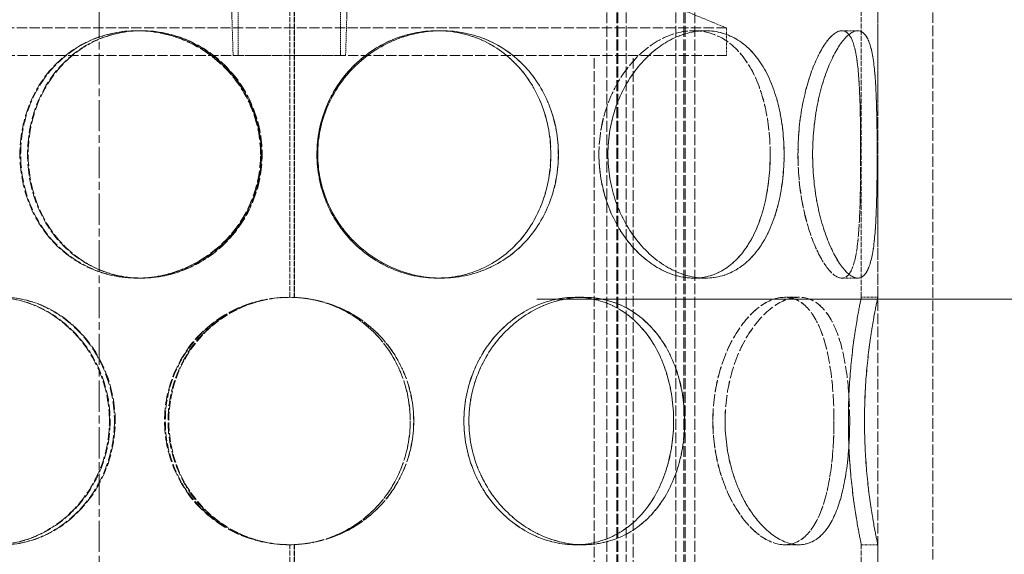
# Model space of a CAD drawing. Units: millimetres. Extents: x 237238 to 259213, y 162203 to 174542.
# Drawn here: x 239734 to 239913, y 171701 to 171799 of the extents above; entities that cross this region are included whole.
import ezdxf

# ---------------------------------------------------------------- set-up
doc = ezdxf.new("R2010")
doc.units = ezdxf.units.MM
for name, pattern in [('CHAIN', [0.3543, 0.2362, -0.0295, 0.0591, -0.0295]), ('DASH_DOT', [0.182, 0.1181, -0.0295, 0.0049, -0.0295]), ('DASHED_SPACE', [0.2067, 0.1654, -0.0413])]:
    doc.linetypes.add(name, pattern=pattern)
doc.layers.get('DEFPOINTS').update_dxf_attribs({"color": 250})
doc.layers.add('Centerline (ISO)', color=1, linetype='DASH_DOT', lineweight=9, true_color=0xff0000)
doc.layers.add('Hidden (ISO)', color=7, linetype='DASHED_SPACE', lineweight=9, true_color=0x0080c0)
doc.layers.add('kote', color=252, linetype='Continuous', lineweight=9)
doc.styles.get("Standard").update_dxf_attribs({"font": 'ISOCP.SHX'})
doc.styles.add('Styl textu40', font='arial.ttf')
doc.dimstyles.new('VARIABEL-ST', dxfattribs={"dimscale": 40, "dimtxt": 7, "dimasz": 2.5, "dimexe": 1, "dimexo": 1, "dimgap": 0.6, "dimtad": 1, "dimdsep": 46, "dimtxsty": 'Standard', "dimcen": 0, "dimclrd": 256, "dimclre": 256, "dimclrt": 5, "dimadec": 0, "dimazin": 0, "dimtp": 0.1, "dimtm": 0.1, "dimtfac": 0.71, "dimtdec": 3, "dimtmove": 0, "dimatfit": 3, "dimfxl": 1, "dimtzin": 0, "dimarcsym": 0})

# ---------------------------------------------------------------- blocks, each defined once
blk = doc.blocks.new('*D84')
at = {"layer": 'DEFPOINTS', "color": 0, "transparency": 16777216}
for p in [(239748.48, 172337.63), (239748.48, 171047.63), (240587.65, 171047.63)]:
    blk.add_point(p, dxfattribs=at)
at = {"layer": 'kote', "lineweight": -2, "transparency": 16777216}
for p, q in [((239788.48, 172337.63), (240627.65, 172337.63)), ((240587.65, 172237.63), (240587.65, 171147.63)), ((239788.48, 171047.63), (240627.65, 171047.63))]:
    blk.add_line(p, q, dxfattribs=at)
at = {"layer": 'kote', "transparency": 16777216}
for points in [[(240570.98, 172237.63), (240604.31, 172237.63), (240587.65, 172337.63)], [(240570.98, 171147.63), (240604.31, 171147.63), (240587.65, 171047.63)]]:
    blk.add_solid(points, dxfattribs=at)
at = {"layer": 'kote', "transparency": 16777216, "insert": (240502.38, 171605.97), "char_height": 60, "attachment_point": 1, "rotation": 90, "style": 'Styl textu40'}
blk.add_mtext('1290', dxfattribs=at)

msp = doc.modelspace()

# ---------------------------------------------------------------- linework, layer by layer
at = {"layer": 'Centerline (ISO)', "color": 0, "linetype": 'CHAIN', "ltscale": 23.990969}
msp.add_line((239748.48, 171013.33), (239748.48, 172370.31), dxfattribs=at)
at = {"layer": 'Hidden (ISO)', "color": 1, "ltscale": 11.51888}
for p, q in [((239890.08, 171586.13), (239890.08, 172186.13)), ((239900.08, 171586.13), (239900.08, 172186.13))]:
    msp.add_line(p, q, dxfattribs=at)
at = {"layer": 'Hidden (ISO)', "color": 1, "ltscale": 11.923785}
for p, q in [((239840.84, 172066.13), (239840.84, 171578.13)), ((239842.64, 172066.13), (239842.64, 171578.13)), ((239842.84, 172066.13), (239842.84, 171578.13)), ((239844.34, 172066.13), (239844.34, 171578.13)), ((239853.34, 172066.13), (239853.34, 171578.13)), ((239854.84, 172066.13), (239854.84, 171578.13)), ((239855.04, 172066.13), (239855.04, 171578.13)), ((239856.84, 172066.13), (239856.84, 171578.13))]:
    msp.add_line(p, q, dxfattribs=at)
at = {"layer": 'Hidden (ISO)', "color": 1, "ltscale": 1.591627}
for p, q in [((239772.86, 171792.1), (239772.39, 171807.13)), ((239793.31, 171792.1), (239793.78, 171807.13))]:
    msp.add_line(p, q, dxfattribs=at)
at = {"layer": 'Hidden (ISO)', "color": 1, "ltscale": 1.587147}
for p, q in [((239773.77, 171792.13), (239773.77, 171807.13)), ((239792.4, 171792.13), (239792.4, 171807.13))]:
    msp.add_line(p, q, dxfattribs=at)
at = {"layer": 'Hidden (ISO)', "color": 1, "ltscale": 2.800041}
msp.add_line((239838.08, 171807.13), (239862.58, 171797.13), dxfattribs=at)
at = {"layer": 'Hidden (ISO)', "color": 1, "ltscale": 5.502357}
for p, q in [((239783.18, 171748.13), (239783.18, 171800.13)), ((239887.08, 171748.13), (239887.08, 171800.13)), ((239890.08, 171748.13), (239890.08, 171800.13)), ((239783.18, 171651.13), (239783.18, 171703.13)), ((239887.08, 171651.13), (239887.08, 171703.13)), ((239890.08, 171651.13), (239890.08, 171703.13))]:
    msp.add_line(p, q, dxfattribs=at)
at = {"layer": 'Hidden (ISO)', "color": 1, "ltscale": 5.506555}
for p, q in [((239783.99, 171800.15), (239783.99, 171748.11)), ((239784.02, 171748.11), (239784.02, 171800.15)), ((239783.99, 171703.15), (239783.99, 171651.11)), ((239784.02, 171651.11), (239784.02, 171703.15))]:
    msp.add_line(p, q, dxfattribs=at)
at = {"layer": 'Hidden (ISO)', "color": 1, "ltscale": 11.188008}
for p, q in [((239862.58, 171797.13), (239703.58, 171797.13)), ((239703.58, 171792.13), (239862.58, 171792.13))]:
    msp.add_line(p, q, dxfattribs=at)
at = {"layer": 'Hidden (ISO)', "color": 1, "ltscale": 0.528982}
msp.add_line((239862.58, 171792.13), (239862.58, 171797.13), dxfattribs=at)
at = {"layer": 'Hidden (ISO)', "color": 1, "ltscale": 0.317349}
for p, q in [((239755.35, 171796.63), (239756.12, 171796.63)), ((239809.97, 171796.63), (239810.74, 171796.63)), ((239856.61, 171796.63), (239858.73, 171796.63)), ((239883.54, 171796.63), (239886.43, 171796.63)), ((239756.12, 171751.63), (239755.35, 171751.63)), ((239810.74, 171751.63), (239809.97, 171751.63)), ((239858.73, 171751.63), (239856.61, 171751.63)), ((239886.43, 171751.63), (239883.54, 171751.63)), ((239784.02, 171748.11), (239783.99, 171748.11)), ((239835.06, 171748.13), (239836.56, 171748.13)), ((239873.14, 171748.13), (239875.74, 171748.13)), ((239887.08, 171748.13), (239890.08, 171748.13)), ((239783.99, 171703.15), (239784.02, 171703.15)), ((239836.56, 171703.13), (239835.06, 171703.13)), ((239875.74, 171703.13), (239873.14, 171703.13)), ((239890.08, 171703.13), (239887.08, 171703.13))]:
    msp.add_line(p, q, dxfattribs=at)
at = {"layer": 'Hidden (ISO)', "color": 1, "ltscale": 0.053817}
for p, q in [((239756.12, 171796.63), (239756.26, 171796.63)), ((239756.26, 171751.63), (239756.12, 171751.63))]:
    msp.add_line(p, q, dxfattribs=at)
at = {"layer": 'Hidden (ISO)', "color": 1, "ltscale": 0.005542}
for p, q in [((239810.74, 171796.63), (239810.76, 171796.63)), ((239810.76, 171751.63), (239810.74, 171751.63))]:
    msp.add_line(p, q, dxfattribs=at)
at = {"layer": 'Hidden (ISO)', "color": 1, "ltscale": 0.001411}
for p, q in [((239858.73, 171796.63), (239858.74, 171796.63)), ((239858.74, 171751.63), (239858.73, 171751.63))]:
    msp.add_line(p, q, dxfattribs=at)
at = {"layer": 'Hidden (ISO)', "color": 1, "ltscale": 0.000304818}
for p, q in [((239886.43, 171796.63), (239886.44, 171796.63)), ((239886.44, 171751.63), (239886.43, 171751.63))]:
    msp.add_line(p, q, dxfattribs=at)
at = {"layer": 'Hidden (ISO)', "color": 1, "ltscale": 3.398189}
msp.add_line((239772.86, 171792.1), (239793.31, 171792.1), dxfattribs=at)
at = {"layer": 'Hidden (ISO)', "color": 1, "ltscale": 11.624469}
for p, q in [((239838.48, 171619.13), (239838.48, 171792.13)), ((239845.58, 171619.13), (239845.58, 171792.13))]:
    msp.add_line(p, q, dxfattribs=at)
at = {"layer": 'Hidden (ISO)', "color": 1, "ltscale": 0.002517}
for p, q in [((239836.56, 171748.13), (239836.57, 171748.13)), ((239836.57, 171703.13), (239836.56, 171703.13))]:
    msp.add_line(p, q, dxfattribs=at)
at = {"layer": 'Hidden (ISO)', "color": 1, "ltscale": 0.00077227}
for p, q in [((239875.74, 171748.13), (239875.75, 171748.13)), ((239875.75, 171703.13), (239875.74, 171703.13))]:
    msp.add_line(p, q, dxfattribs=at)
at = {"layer": 'Hidden (ISO)', "color": 1, "ltscale": 0.010482}
for start, end in [(90, 90.2546), (269.7454, 270)]:
    msp.add_arc((239783.18, 171725.63), 22.5, start, end, dxfattribs=at)
at = {"layer": 'Hidden (ISO)', "color": 1, "ltscale": 12.755415}
for points in [[(239777.85, 171774.13), (239777.85, 171771.19), (239777.25, 171768.24), (239774.97, 171762.8), (239773.29, 171760.3), (239769.09, 171756.14), (239766.58, 171754.47), (239761.15, 171752.22), (239758.23, 171751.63), (239752.46, 171751.63), (239749.61, 171752.22), (239744.42, 171754.47), (239742.07, 171756.14), (239738.2, 171760.3), (239736.68, 171762.8), (239734.63, 171768.24), (239734.1, 171771.19), (239734.1, 171777.08), (239734.63, 171780.02), (239736.68, 171785.46), (239738.2, 171787.96), (239742.07, 171792.12), (239744.42, 171793.79), (239749.61, 171796.05), (239752.46, 171796.63), (239758.23, 171796.63), (239761.15, 171796.05), (239766.58, 171793.79), (239769.09, 171792.12), (239773.29, 171787.96), (239774.97, 171785.46), (239777.25, 171780.02), (239777.85, 171777.08), (239777.85, 171774.13)], [(239734.23, 171774.13), (239734.23, 171771.19), (239734.75, 171768.24), (239736.8, 171762.8), (239738.33, 171760.3), (239742.2, 171756.14), (239744.55, 171754.47), (239749.75, 171752.22), (239752.6, 171751.63), (239758.37, 171751.63), (239761.29, 171752.22), (239766.72, 171754.47), (239769.23, 171756.14), (239773.43, 171760.3), (239775.11, 171762.8), (239777.39, 171768.24), (239777.99, 171771.19), (239777.99, 171777.08), (239777.39, 171780.02), (239775.11, 171785.46), (239773.43, 171787.96), (239769.23, 171792.12), (239766.72, 171793.79), (239761.29, 171796.05), (239758.37, 171796.63), (239752.6, 171796.63), (239749.75, 171796.05), (239744.55, 171793.79), (239742.2, 171792.12), (239738.33, 171787.96), (239736.8, 171785.46), (239734.75, 171780.02), (239734.23, 171777.08), (239734.23, 171774.13)], [(239831.99, 171774.13), (239831.99, 171771.19), (239831.47, 171768.24), (239829.42, 171762.8), (239827.89, 171760.3), (239824.02, 171756.14), (239821.68, 171754.47), (239816.48, 171752.22), (239813.63, 171751.63), (239807.86, 171751.63), (239804.94, 171752.22), (239799.51, 171754.47), (239797, 171756.14), (239792.8, 171760.3), (239791.12, 171762.8), (239788.83, 171768.24), (239788.24, 171771.19), (239788.24, 171777.08), (239788.83, 171780.02), (239791.12, 171785.46), (239792.8, 171787.96), (239797, 171792.12), (239799.51, 171793.79), (239804.94, 171796.05), (239807.86, 171796.63), (239813.63, 171796.63), (239816.48, 171796.05), (239821.68, 171793.79), (239824.02, 171792.12), (239827.89, 171787.96), (239829.42, 171785.46), (239831.47, 171780.02), (239831.99, 171777.08), (239831.99, 171774.13)], [(239788.25, 171774.13), (239788.25, 171771.19), (239788.85, 171768.24), (239791.13, 171762.8), (239792.82, 171760.3), (239797.02, 171756.14), (239799.52, 171754.47), (239804.95, 171752.22), (239807.87, 171751.63), (239813.64, 171751.63), (239816.49, 171752.22), (239821.69, 171754.47), (239824.04, 171756.14), (239827.91, 171760.3), (239829.43, 171762.8), (239831.48, 171768.24), (239832.01, 171771.19), (239832.01, 171777.08), (239831.48, 171780.02), (239829.43, 171785.46), (239827.91, 171787.96), (239824.04, 171792.12), (239821.69, 171793.79), (239816.49, 171796.05), (239813.64, 171796.63), (239807.87, 171796.63), (239804.95, 171796.05), (239799.52, 171793.79), (239797.02, 171792.12), (239792.82, 171787.96), (239791.13, 171785.46), (239788.85, 171780.02), (239788.25, 171777.08), (239788.25, 171774.13)], [(239873.03, 171774.13), (239873.03, 171771.19), (239872.71, 171768.24), (239871.44, 171762.8), (239870.49, 171760.3), (239867.99, 171756.14), (239866.43, 171754.47), (239862.86, 171752.22), (239860.84, 171751.63), (239856.61, 171751.63), (239854.41, 171752.22), (239850.2, 171754.47), (239848.2, 171756.14), (239844.8, 171760.3), (239843.4, 171762.8), (239841.5, 171768.24), (239841, 171771.19), (239841, 171777.08), (239841.5, 171780.02), (239843.4, 171785.46), (239844.8, 171787.96), (239848.2, 171792.12), (239850.2, 171793.79), (239854.41, 171796.05), (239856.61, 171796.63), (239860.84, 171796.63), (239862.86, 171796.05), (239866.43, 171793.79), (239867.99, 171792.12), (239870.49, 171787.96), (239871.44, 171785.46), (239872.71, 171780.02), (239873.03, 171777.08), (239873.03, 171774.13)], [(239841.01, 171774.13), (239841.01, 171771.19), (239841.51, 171768.24), (239843.41, 171762.8), (239844.81, 171760.3), (239848.21, 171756.14), (239850.21, 171754.47), (239854.42, 171752.22), (239856.62, 171751.63), (239860.85, 171751.63), (239862.87, 171752.22), (239866.44, 171754.47), (239867.99, 171756.14), (239870.5, 171760.3), (239871.45, 171762.8), (239872.72, 171768.24), (239873.04, 171771.19), (239873.04, 171777.08), (239872.72, 171780.02), (239871.45, 171785.46), (239870.5, 171787.96), (239867.99, 171792.12), (239866.44, 171793.79), (239862.87, 171796.05), (239860.85, 171796.63), (239856.62, 171796.63), (239854.42, 171796.05), (239850.21, 171793.79), (239848.21, 171792.12), (239844.81, 171787.96), (239843.41, 171785.46), (239841.51, 171780.02), (239841.01, 171777.08), (239841.01, 171774.13)], [(239878.23, 171774.13), (239878.23, 171771.19), (239878.51, 171768.24), (239879.52, 171762.8), (239880.26, 171760.3), (239881.95, 171756.14), (239882.91, 171754.47), (239884.76, 171752.22), (239885.66, 171751.63), (239887.21, 171751.63), (239887.86, 171752.22), (239888.85, 171754.47), (239889.19, 171756.14), (239889.66, 171760.3), (239889.78, 171762.8), (239889.93, 171768.24), (239889.96, 171771.19), (239889.96, 171777.08), (239889.93, 171780.02), (239889.78, 171785.46), (239889.66, 171787.96), (239889.19, 171792.12), (239888.85, 171793.79), (239887.86, 171796.05), (239887.21, 171796.63), (239885.66, 171796.63), (239884.76, 171796.05), (239882.91, 171793.79), (239881.95, 171792.12), (239880.26, 171787.96), (239879.52, 171785.46), (239878.51, 171780.02), (239878.23, 171777.08), (239878.23, 171774.13)], [(239889.96, 171774.13), (239889.96, 171771.19), (239889.93, 171768.24), (239889.78, 171762.8), (239889.66, 171760.3), (239889.19, 171756.14), (239888.84, 171754.47), (239887.85, 171752.22), (239887.21, 171751.63), (239885.66, 171751.63), (239884.76, 171752.22), (239882.9, 171754.47), (239881.95, 171756.14), (239880.25, 171760.3), (239879.52, 171762.8), (239878.5, 171768.24), (239878.23, 171771.19), (239878.23, 171777.08), (239878.5, 171780.02), (239879.52, 171785.46), (239880.25, 171787.96), (239881.95, 171792.12), (239882.9, 171793.79), (239884.76, 171796.05), (239885.66, 171796.63), (239887.21, 171796.63), (239887.85, 171796.05), (239888.84, 171793.79), (239889.19, 171792.12), (239889.66, 171787.96), (239889.78, 171785.46), (239889.93, 171780.02), (239889.96, 171777.08), (239889.96, 171774.13)], [(239750.36, 171725.63), (239750.36, 171722.69), (239749.79, 171719.74), (239747.63, 171714.3), (239746.03, 171711.8), (239742.1, 171707.64), (239739.76, 171705.97), (239734.78, 171703.72), (239732.13, 171703.13), (239726.95, 171703.13), (239724.43, 171703.72), (239719.9, 171705.97), (239717.88, 171707.64), (239714.58, 171711.8), (239713.3, 171714.3), (239711.58, 171719.74), (239711.15, 171722.69), (239711.15, 171728.58), (239711.58, 171731.52), (239713.3, 171736.96), (239714.58, 171739.46), (239717.88, 171743.62), (239719.9, 171745.29), (239724.43, 171747.55), (239726.95, 171748.13), (239732.13, 171748.13), (239734.78, 171747.55), (239739.76, 171745.29), (239742.1, 171743.62), (239746.03, 171739.46), (239747.63, 171736.96), (239749.79, 171731.52), (239750.36, 171728.58), (239750.36, 171725.63)], [(239711.25, 171725.63), (239711.25, 171722.69), (239711.69, 171719.74), (239713.41, 171714.3), (239714.69, 171711.8), (239717.99, 171707.64), (239720.01, 171705.97), (239724.55, 171703.72), (239727.07, 171703.13), (239732.25, 171703.13), (239734.9, 171703.72), (239739.89, 171705.97), (239742.23, 171707.64), (239746.16, 171711.8), (239747.76, 171714.3), (239749.93, 171719.74), (239750.49, 171722.69), (239750.49, 171728.58), (239749.93, 171731.52), (239747.76, 171736.96), (239746.16, 171739.46), (239742.23, 171743.62), (239739.89, 171745.29), (239734.9, 171747.55), (239732.25, 171748.13), (239727.07, 171748.13), (239724.55, 171747.55), (239720.01, 171745.29), (239717.99, 171743.62), (239714.69, 171739.46), (239713.41, 171736.96), (239711.69, 171731.52), (239711.25, 171728.58), (239711.25, 171725.63)], [(239805.69, 171725.63), (239805.69, 171722.69), (239805.11, 171719.74), (239802.87, 171714.3), (239801.21, 171711.8), (239797.03, 171707.64), (239794.52, 171705.97), (239789.02, 171703.72), (239786.03, 171703.13), (239780.06, 171703.13), (239777.07, 171703.72), (239771.57, 171705.97), (239769.06, 171707.64), (239764.88, 171711.8), (239763.22, 171714.3), (239760.98, 171719.74), (239760.4, 171722.69), (239760.4, 171728.58), (239760.98, 171731.52), (239763.22, 171736.96), (239764.88, 171739.46), (239769.06, 171743.62), (239771.57, 171745.29), (239777.07, 171747.55), (239780.06, 171748.13), (239786.03, 171748.13), (239789.02, 171747.55), (239794.52, 171745.29), (239797.03, 171743.62), (239801.21, 171739.46), (239802.87, 171736.96), (239805.11, 171731.52), (239805.69, 171728.58), (239805.69, 171725.63)], [(239854.96, 171725.63), (239854.96, 171722.69), (239854.53, 171719.74), (239852.81, 171714.3), (239851.53, 171711.8), (239848.22, 171707.64), (239846.21, 171705.97), (239841.67, 171703.72), (239839.15, 171703.13), (239833.97, 171703.13), (239831.32, 171703.72), (239826.33, 171705.97), (239824, 171707.64), (239820.06, 171711.8), (239818.46, 171714.3), (239816.3, 171719.74), (239815.73, 171722.69), (239815.73, 171728.58), (239816.3, 171731.52), (239818.46, 171736.96), (239820.06, 171739.46), (239824, 171743.62), (239826.33, 171745.29), (239831.32, 171747.55), (239833.97, 171748.13), (239839.15, 171748.13), (239841.67, 171747.55), (239846.21, 171745.29), (239848.22, 171743.62), (239851.53, 171739.46), (239852.81, 171736.96), (239854.53, 171731.52), (239854.96, 171728.58), (239854.96, 171725.63)], [(239815.74, 171725.63), (239815.74, 171722.69), (239816.31, 171719.74), (239818.48, 171714.3), (239820.07, 171711.8), (239824.01, 171707.64), (239826.34, 171705.97), (239831.33, 171703.72), (239833.98, 171703.13), (239839.16, 171703.13), (239841.68, 171703.72), (239846.22, 171705.97), (239848.24, 171707.64), (239851.54, 171711.8), (239852.82, 171714.3), (239854.54, 171719.74), (239854.97, 171722.69), (239854.97, 171728.58), (239854.54, 171731.52), (239852.82, 171736.96), (239851.54, 171739.46), (239848.24, 171743.62), (239846.22, 171745.29), (239841.68, 171747.55), (239839.16, 171748.13), (239833.98, 171748.13), (239831.33, 171747.55), (239826.34, 171745.29), (239824.01, 171743.62), (239820.07, 171739.46), (239818.48, 171736.96), (239816.31, 171731.52), (239815.74, 171728.58), (239815.74, 171725.63)], [(239884.97, 171725.63), (239884.97, 171722.69), (239884.79, 171719.74), (239884.06, 171714.3), (239883.5, 171711.8), (239881.96, 171707.64), (239880.97, 171705.97), (239878.61, 171703.72), (239877.23, 171703.13), (239874.24, 171703.13), (239872.64, 171703.72), (239869.5, 171705.97), (239867.97, 171707.64), (239865.33, 171711.8), (239864.22, 171714.3), (239862.72, 171719.74), (239862.31, 171722.69), (239862.31, 171728.58), (239862.72, 171731.52), (239864.22, 171736.96), (239865.33, 171739.46), (239867.97, 171743.62), (239869.5, 171745.29), (239872.64, 171747.55), (239874.24, 171748.13), (239877.23, 171748.13), (239878.61, 171747.55), (239880.97, 171745.29), (239881.96, 171743.62), (239883.5, 171739.46), (239884.06, 171736.96), (239884.79, 171731.52), (239884.97, 171728.58), (239884.97, 171725.63)], [(239862.32, 171725.63), (239862.32, 171722.69), (239862.72, 171719.74), (239864.23, 171714.3), (239865.34, 171711.8), (239867.98, 171707.64), (239869.51, 171705.97), (239872.65, 171703.72), (239874.25, 171703.13), (239877.24, 171703.13), (239878.62, 171703.72), (239880.98, 171705.97), (239881.96, 171707.64), (239883.5, 171711.8), (239884.06, 171714.3), (239884.79, 171719.74), (239884.97, 171722.69), (239884.97, 171728.58), (239884.79, 171731.52), (239884.06, 171736.96), (239883.5, 171739.46), (239881.96, 171743.62), (239880.98, 171745.29), (239878.62, 171747.55), (239877.24, 171748.13), (239874.25, 171748.13), (239872.65, 171747.55), (239869.51, 171745.29), (239867.98, 171743.62), (239865.34, 171739.46), (239864.23, 171736.96), (239862.72, 171731.52), (239862.32, 171728.58), (239862.32, 171725.63)], [(239887.66, 171725.63), (239887.66, 171722.69), (239887.79, 171719.74), (239888.24, 171714.3), (239888.55, 171711.8), (239889.19, 171707.64), (239889.5, 171705.97), (239889.95, 171703.72), (239890.08, 171703.13), (239890.08, 171703.13), (239889.95, 171703.72), (239889.5, 171705.97), (239889.18, 171707.64), (239888.55, 171711.8), (239888.23, 171714.3), (239887.79, 171719.74), (239887.66, 171722.69), (239887.66, 171728.58), (239887.79, 171731.52), (239888.23, 171736.96), (239888.55, 171739.46), (239889.18, 171743.62), (239889.5, 171745.29), (239889.95, 171747.55), (239890.08, 171748.13), (239890.08, 171748.13), (239889.95, 171747.55), (239889.5, 171745.29), (239889.19, 171743.62), (239888.55, 171739.46), (239888.24, 171736.96), (239887.79, 171731.52), (239887.66, 171728.58), (239887.66, 171725.63)]]:
    msp.add_open_spline(points, degree=3, knots=[-1, -1, -1, -1, -0.9375, -0.9375, -0.875, -0.875, -0.8125, -0.8125, -0.75, -0.75, -0.6875, -0.6875, -0.625, -0.625, -0.5625, -0.5625, -0.5, -0.5, -0.4375, -0.4375, -0.375, -0.375, -0.3125, -0.3125, -0.25, -0.25, -0.1875, -0.1875, -0.125, -0.125, -0.0625, -0.0625, 0, 0, 0, 0], dxfattribs=at)
at = {"layer": 'Hidden (ISO)', "color": 1, "ltscale": 12.575343}
for points in [[(239778, 171774.13), (239778, 171777.08), (239777.42, 171780.02), (239775.2, 171785.46), (239773.56, 171787.96), (239769.48, 171792.12), (239767.04, 171793.79), (239761.76, 171796.05), (239758.93, 171796.63), (239753.32, 171796.63), (239750.55, 171796.05), (239745.5, 171793.79), (239743.22, 171792.12), (239739.46, 171787.96), (239737.98, 171785.46), (239735.99, 171780.02), (239735.48, 171777.08), (239735.48, 171771.19), (239735.99, 171768.24), (239737.98, 171762.8), (239739.46, 171760.3), (239743.22, 171756.14), (239745.5, 171754.47), (239750.55, 171752.22), (239753.32, 171751.63), (239758.93, 171751.63), (239761.76, 171752.22), (239767.04, 171754.47), (239769.48, 171756.14), (239773.56, 171760.3), (239775.2, 171762.8), (239777.42, 171768.24), (239778, 171771.19), (239778, 171774.13)], [(239735.6, 171774.13), (239735.6, 171777.08), (239736.11, 171780.02), (239738.1, 171785.46), (239739.58, 171787.96), (239743.35, 171792.12), (239745.63, 171793.79), (239750.68, 171796.05), (239753.45, 171796.63), (239759.06, 171796.63), (239761.9, 171796.05), (239767.18, 171793.79), (239769.62, 171792.12), (239773.7, 171787.96), (239775.34, 171785.46), (239777.55, 171780.02), (239778.13, 171777.08), (239778.13, 171771.19), (239777.55, 171768.24), (239775.34, 171762.8), (239773.7, 171760.3), (239769.62, 171756.14), (239767.18, 171754.47), (239761.9, 171752.22), (239759.06, 171751.63), (239753.45, 171751.63), (239750.68, 171752.22), (239745.63, 171754.47), (239743.35, 171756.14), (239739.58, 171760.3), (239738.1, 171762.8), (239736.11, 171768.24), (239735.6, 171771.19), (239735.6, 171774.13)], [(239830.62, 171774.13), (239830.62, 171777.08), (239830.11, 171780.02), (239828.12, 171785.46), (239826.64, 171787.96), (239822.88, 171792.12), (239820.6, 171793.79), (239815.54, 171796.05), (239812.77, 171796.63), (239807.16, 171796.63), (239804.33, 171796.05), (239799.05, 171793.79), (239796.61, 171792.12), (239792.53, 171787.96), (239790.89, 171785.46), (239788.67, 171780.02), (239788.1, 171777.08), (239788.1, 171771.19), (239788.67, 171768.24), (239790.89, 171762.8), (239792.53, 171760.3), (239796.61, 171756.14), (239799.05, 171754.47), (239804.33, 171752.22), (239807.16, 171751.63), (239812.77, 171751.63), (239815.54, 171752.22), (239820.6, 171754.47), (239822.88, 171756.14), (239826.64, 171760.3), (239828.12, 171762.8), (239830.11, 171768.24), (239830.62, 171771.19), (239830.62, 171774.13)], [(239788.11, 171774.13), (239788.11, 171777.08), (239788.69, 171780.02), (239790.9, 171785.46), (239792.54, 171787.96), (239796.62, 171792.12), (239799.06, 171793.79), (239804.34, 171796.05), (239807.18, 171796.63), (239812.79, 171796.63), (239815.56, 171796.05), (239820.61, 171793.79), (239822.89, 171792.12), (239826.65, 171787.96), (239828.13, 171785.46), (239830.12, 171780.02), (239830.64, 171777.08), (239830.64, 171771.19), (239830.12, 171768.24), (239828.13, 171762.8), (239826.65, 171760.3), (239822.89, 171756.14), (239820.61, 171754.47), (239815.56, 171752.22), (239812.79, 171751.63), (239807.18, 171751.63), (239804.34, 171752.22), (239799.06, 171754.47), (239796.62, 171756.14), (239792.54, 171760.3), (239790.9, 171762.8), (239788.69, 171768.24), (239788.11, 171771.19), (239788.11, 171774.13)], [(239870.51, 171774.13), (239870.51, 171777.08), (239870.2, 171780.02), (239868.97, 171785.46), (239868.04, 171787.96), (239865.6, 171792.12), (239864.09, 171793.79), (239860.62, 171796.05), (239858.66, 171796.63), (239854.55, 171796.63), (239852.41, 171796.05), (239848.32, 171793.79), (239846.37, 171792.12), (239843.07, 171787.96), (239841.71, 171785.46), (239839.86, 171780.02), (239839.37, 171777.08), (239839.37, 171771.19), (239839.86, 171768.24), (239841.71, 171762.8), (239843.07, 171760.3), (239846.37, 171756.14), (239848.32, 171754.47), (239852.41, 171752.22), (239854.55, 171751.63), (239858.66, 171751.63), (239860.62, 171752.22), (239864.09, 171754.47), (239865.6, 171756.14), (239868.04, 171760.3), (239868.97, 171762.8), (239870.2, 171768.24), (239870.51, 171771.19), (239870.51, 171774.13)], [(239839.38, 171774.13), (239839.38, 171777.08), (239839.87, 171780.02), (239841.72, 171785.46), (239843.08, 171787.96), (239846.39, 171792.12), (239848.33, 171793.79), (239852.42, 171796.05), (239854.56, 171796.63), (239858.67, 171796.63), (239860.63, 171796.05), (239864.1, 171793.79), (239865.61, 171792.12), (239868.05, 171787.96), (239868.97, 171785.46), (239870.21, 171780.02), (239870.52, 171777.08), (239870.52, 171771.19), (239870.21, 171768.24), (239868.97, 171762.8), (239868.05, 171760.3), (239865.61, 171756.14), (239864.1, 171754.47), (239860.63, 171752.22), (239858.67, 171751.63), (239854.56, 171751.63), (239852.42, 171752.22), (239848.33, 171754.47), (239846.39, 171756.14), (239843.08, 171760.3), (239841.72, 171762.8), (239839.87, 171768.24), (239839.38, 171771.19), (239839.38, 171774.13)], [(239886.96, 171774.13), (239886.96, 171777.08), (239886.94, 171780.02), (239886.79, 171785.46), (239886.67, 171787.96), (239886.21, 171792.12), (239885.88, 171793.79), (239884.92, 171796.05), (239884.29, 171796.63), (239882.78, 171796.63), (239881.91, 171796.05), (239880.1, 171793.79), (239879.17, 171792.12), (239877.53, 171787.96), (239876.81, 171785.46), (239875.83, 171780.02), (239875.56, 171777.08), (239875.56, 171771.19), (239875.83, 171768.24), (239876.81, 171762.8), (239877.53, 171760.3), (239879.17, 171756.14), (239880.1, 171754.47), (239881.91, 171752.22), (239882.78, 171751.63), (239884.29, 171751.63), (239884.92, 171752.22), (239885.88, 171754.47), (239886.21, 171756.14), (239886.67, 171760.3), (239886.79, 171762.8), (239886.94, 171768.24), (239886.96, 171771.19), (239886.96, 171774.13)], [(239875.57, 171774.13), (239875.57, 171777.08), (239875.83, 171780.02), (239876.82, 171785.46), (239877.53, 171787.96), (239879.18, 171792.12), (239880.11, 171793.79), (239881.91, 171796.05), (239882.79, 171796.63), (239884.29, 171796.63), (239884.92, 171796.05), (239885.88, 171793.79), (239886.22, 171792.12), (239886.67, 171787.96), (239886.79, 171785.46), (239886.94, 171780.02), (239886.96, 171777.08), (239886.96, 171771.19), (239886.94, 171768.24), (239886.79, 171762.8), (239886.67, 171760.3), (239886.22, 171756.14), (239885.88, 171754.47), (239884.92, 171752.22), (239884.29, 171751.63), (239882.79, 171751.63), (239881.91, 171752.22), (239880.11, 171754.47), (239879.18, 171756.14), (239877.53, 171760.3), (239876.82, 171762.8), (239875.83, 171768.24), (239875.57, 171771.19), (239875.57, 171774.13)], [(239751.28, 171725.63), (239751.28, 171728.58), (239750.73, 171731.52), (239748.62, 171736.96), (239747.07, 171739.46), (239743.25, 171743.62), (239740.98, 171745.29), (239736.13, 171747.55), (239733.56, 171748.13), (239728.53, 171748.13), (239726.08, 171747.55), (239721.67, 171745.29), (239719.71, 171743.62), (239716.5, 171739.46), (239715.26, 171736.96), (239713.59, 171731.52), (239713.16, 171728.58), (239713.16, 171722.69), (239713.59, 171719.74), (239715.26, 171714.3), (239716.5, 171711.8), (239719.71, 171707.64), (239721.67, 171705.97), (239726.08, 171703.72), (239728.53, 171703.13), (239733.56, 171703.13), (239736.13, 171703.72), (239740.98, 171705.97), (239743.25, 171707.64), (239747.07, 171711.8), (239748.62, 171714.3), (239750.73, 171719.74), (239751.28, 171722.69), (239751.28, 171725.63)], [(239713.26, 171725.63), (239713.26, 171728.58), (239713.69, 171731.52), (239715.36, 171736.96), (239716.61, 171739.46), (239719.82, 171743.62), (239721.78, 171745.29), (239726.19, 171747.55), (239728.64, 171748.13), (239733.67, 171748.13), (239736.25, 171747.55), (239741.1, 171745.29), (239743.37, 171743.62), (239747.2, 171739.46), (239748.75, 171736.96), (239750.86, 171731.52), (239751.41, 171728.58), (239751.41, 171722.69), (239750.86, 171719.74), (239748.75, 171714.3), (239747.2, 171711.8), (239743.37, 171707.64), (239741.1, 171705.97), (239736.25, 171703.72), (239733.67, 171703.13), (239728.64, 171703.13), (239726.19, 171703.72), (239721.78, 171705.97), (239719.82, 171707.64), (239716.61, 171711.8), (239715.36, 171714.3), (239713.69, 171719.74), (239713.26, 171722.69), (239713.26, 171725.63)], [(239805.06, 171725.63), (239805.06, 171728.58), (239804.49, 171731.52), (239802.32, 171736.96), (239800.7, 171739.46), (239796.64, 171743.62), (239794.2, 171745.29), (239788.85, 171747.55), (239785.95, 171748.13), (239780.14, 171748.13), (239777.24, 171747.55), (239771.89, 171745.29), (239769.45, 171743.62), (239765.39, 171739.46), (239763.78, 171736.96), (239761.6, 171731.52), (239761.03, 171728.58), (239761.03, 171722.69), (239761.6, 171719.74), (239763.78, 171714.3), (239765.39, 171711.8), (239769.45, 171707.64), (239771.89, 171705.97), (239777.24, 171703.72), (239780.14, 171703.13), (239785.95, 171703.13), (239788.85, 171703.72), (239794.2, 171705.97), (239796.64, 171707.64), (239800.7, 171711.8), (239802.32, 171714.3), (239804.49, 171719.74), (239805.06, 171722.69), (239805.06, 171725.63)], [(239852.95, 171725.63), (239852.95, 171728.58), (239852.52, 171731.52), (239850.85, 171736.96), (239849.61, 171739.46), (239846.4, 171743.62), (239844.44, 171745.29), (239840.02, 171747.55), (239837.57, 171748.13), (239832.54, 171748.13), (239829.97, 171747.55), (239825.12, 171745.29), (239822.85, 171743.62), (239819.02, 171739.46), (239817.47, 171736.96), (239815.37, 171731.52), (239814.82, 171728.58), (239814.82, 171722.69), (239815.37, 171719.74), (239817.47, 171714.3), (239819.02, 171711.8), (239822.85, 171707.64), (239825.12, 171705.97), (239829.97, 171703.72), (239832.54, 171703.13), (239837.57, 171703.13), (239840.02, 171703.72), (239844.44, 171705.97), (239846.4, 171707.64), (239849.61, 171711.8), (239850.85, 171714.3), (239852.52, 171719.74), (239852.95, 171722.69), (239852.95, 171725.63)], [(239814.83, 171725.63), (239814.83, 171728.58), (239815.38, 171731.52), (239817.48, 171736.96), (239819.04, 171739.46), (239822.86, 171743.62), (239825.13, 171745.29), (239829.98, 171747.55), (239832.56, 171748.13), (239837.59, 171748.13), (239840.04, 171747.55), (239844.45, 171745.29), (239846.41, 171743.62), (239849.62, 171739.46), (239850.86, 171736.96), (239852.53, 171731.52), (239852.96, 171728.58), (239852.96, 171722.69), (239852.53, 171719.74), (239850.86, 171714.3), (239849.62, 171711.8), (239846.41, 171707.64), (239844.45, 171705.97), (239840.04, 171703.72), (239837.59, 171703.13), (239832.56, 171703.13), (239829.98, 171703.72), (239825.13, 171705.97), (239822.86, 171707.64), (239819.04, 171711.8), (239817.48, 171714.3), (239815.38, 171719.74), (239814.83, 171722.69), (239814.83, 171725.63)], [(239882.11, 171725.63), (239882.11, 171728.58), (239881.94, 171731.52), (239881.22, 171736.96), (239880.68, 171739.46), (239879.18, 171743.62), (239878.23, 171745.29), (239875.93, 171747.55), (239874.59, 171748.13), (239871.69, 171748.13), (239870.13, 171747.55), (239867.07, 171745.29), (239865.59, 171743.62), (239863.02, 171739.46), (239861.95, 171736.96), (239860.48, 171731.52), (239860.09, 171728.58), (239860.09, 171722.69), (239860.48, 171719.74), (239861.95, 171714.3), (239863.02, 171711.8), (239865.59, 171707.64), (239867.07, 171705.97), (239870.13, 171703.72), (239871.69, 171703.13), (239874.59, 171703.13), (239875.93, 171703.72), (239878.23, 171705.97), (239879.18, 171707.64), (239880.68, 171711.8), (239881.22, 171714.3), (239881.94, 171719.74), (239882.11, 171722.69), (239882.11, 171725.63)], [(239860.1, 171725.63), (239860.1, 171728.58), (239860.49, 171731.52), (239861.96, 171736.96), (239863.03, 171739.46), (239865.59, 171743.62), (239867.08, 171745.29), (239870.13, 171747.55), (239871.7, 171748.13), (239874.6, 171748.13), (239875.94, 171747.55), (239878.23, 171745.29), (239879.19, 171743.62), (239880.69, 171739.46), (239881.23, 171736.96), (239881.94, 171731.52), (239882.11, 171728.58), (239882.11, 171722.69), (239881.94, 171719.74), (239881.23, 171714.3), (239880.69, 171711.8), (239879.19, 171707.64), (239878.23, 171705.97), (239875.94, 171703.72), (239874.6, 171703.13), (239871.7, 171703.13), (239870.13, 171703.72), (239867.08, 171705.97), (239865.59, 171707.64), (239863.03, 171711.8), (239861.96, 171714.3), (239860.49, 171719.74), (239860.1, 171722.69), (239860.1, 171725.63)], [(239884.73, 171725.63), (239884.73, 171728.58), (239884.85, 171731.52), (239885.29, 171736.96), (239885.6, 171739.46), (239886.21, 171743.62), (239886.52, 171745.29), (239886.96, 171747.55), (239887.08, 171748.13), (239887.08, 171748.13), (239886.95, 171747.55), (239886.52, 171745.29), (239886.21, 171743.62), (239885.59, 171739.46), (239885.29, 171736.96), (239884.85, 171731.52), (239884.73, 171728.58), (239884.73, 171722.69), (239884.85, 171719.74), (239885.29, 171714.3), (239885.59, 171711.8), (239886.21, 171707.64), (239886.52, 171705.97), (239886.95, 171703.72), (239887.08, 171703.13), (239887.08, 171703.13), (239886.96, 171703.72), (239886.52, 171705.97), (239886.21, 171707.64), (239885.6, 171711.8), (239885.29, 171714.3), (239884.85, 171719.74), (239884.73, 171722.69), (239884.73, 171725.63)]]:
    msp.add_open_spline(points, degree=3, knots=[0, 0, 0, 0, 0.0625, 0.0625, 0.125, 0.125, 0.1875, 0.1875, 0.25, 0.25, 0.3125, 0.3125, 0.375, 0.375, 0.4375, 0.4375, 0.5, 0.5, 0.5625, 0.5625, 0.625, 0.625, 0.6875, 0.6875, 0.75, 0.75, 0.8125, 0.8125, 0.875, 0.875, 0.9375, 0.9375, 1, 1, 1, 1], dxfattribs=at)
at = {"layer": 'Hidden (ISO)', "color": 1, "ltscale": 9.539306}
msp.add_open_spline([(239783.08, 171748.13), (239780.1, 171748.12), (239777.13, 171747.52), (239771.65, 171745.26), (239769.15, 171743.59), (239764.99, 171739.43), (239763.34, 171736.93), (239761.11, 171731.5), (239760.53, 171728.57), (239760.53, 171722.7), (239761.11, 171719.76), (239763.34, 171714.33), (239764.99, 171711.84), (239769.15, 171707.68), (239771.65, 171706.01), (239777.13, 171703.74), (239780.1, 171703.15), (239783.08, 171703.13)], degree=3, knots=[-1, -1, -1, -1, -0.875, -0.875, -0.75, -0.75, -0.625, -0.625, -0.5, -0.5, -0.375, -0.375, -0.25, -0.25, -0.125, -0.125, 0, 0, 0, 0], dxfattribs=at)
at = {"layer": 'Hidden (ISO)', "color": 1, "ltscale": 9.405017}
msp.add_open_spline([(239783.08, 171703.13), (239780.19, 171703.15), (239777.3, 171703.74), (239771.97, 171706.01), (239769.54, 171707.68), (239765.5, 171711.84), (239763.89, 171714.33), (239761.73, 171719.76), (239761.17, 171722.7), (239761.17, 171728.57), (239761.73, 171731.5), (239763.89, 171736.93), (239765.5, 171739.43), (239769.54, 171743.59), (239771.97, 171745.26), (239777.3, 171747.52), (239780.19, 171748.12), (239783.08, 171748.13)], degree=3, knots=[0, 0, 0, 0, 0.125, 0.125, 0.25, 0.25, 0.375, 0.375, 0.5, 0.5, 0.625, 0.625, 0.75, 0.75, 0.875, 0.875, 1, 1, 1, 1], dxfattribs=at)
at = {"layer": 'Hidden (ISO)', "color": 1, "ltscale": 9.181162}
msp.add_open_spline([(239783.99, 171748.11), (239786.59, 171748), (239789.16, 171747.42), (239794.22, 171745.28), (239796.66, 171743.62), (239800.72, 171739.45), (239802.33, 171736.96), (239804.51, 171731.52), (239805.07, 171728.58), (239805.07, 171722.69), (239804.51, 171719.75), (239802.33, 171714.31), (239800.72, 171711.81), (239796.66, 171707.65), (239794.22, 171705.98), (239789.16, 171703.84), (239786.59, 171703.26), (239783.99, 171703.15)], degree=3, knots=[0.0130375, 0.0130375, 0.0130375, 0.0130375, 0.125, 0.125, 0.25, 0.25, 0.375, 0.375, 0.5, 0.5, 0.625, 0.625, 0.75, 0.75, 0.875, 0.875, 0.9869625, 0.9869625, 0.9869625, 0.9869625], dxfattribs=at)
at = {"layer": 'Hidden (ISO)', "color": 1, "ltscale": 9.308998}
msp.add_open_spline([(239784.02, 171703.15), (239786.69, 171703.26), (239789.34, 171703.84), (239794.55, 171705.98), (239797.06, 171707.65), (239801.23, 171711.81), (239802.89, 171714.31), (239805.13, 171719.75), (239805.71, 171722.69), (239805.71, 171728.58), (239805.13, 171731.52), (239802.89, 171736.96), (239801.23, 171739.45), (239797.06, 171743.62), (239794.55, 171745.28), (239789.34, 171747.42), (239786.69, 171748), (239784.02, 171748.11)], degree=3, knots=[-0.9869625, -0.9869625, -0.9869625, -0.9869625, -0.875, -0.875, -0.75, -0.75, -0.625, -0.625, -0.5, -0.5, -0.375, -0.375, -0.25, -0.25, -0.125, -0.125, -0.0130375, -0.0130375, -0.0130375, -0.0130375], dxfattribs=at)
at = {"layer": 'kote'}
msp.add_lwpolyline([(239828.09, 171747.8), (240834.77, 171747.8)], dxfattribs=at)

# ---------------------------------------------------------------- dimensions: what is measured, and where the dimension line sits
dim = msp.add_linear_dim(base=(240587.65, 171047.63), p1=(239748.48, 172337.63), p2=(239748.48, 171047.63), angle=90, dimstyle='VARIABEL-ST', override={"dimtxt": 1.5, "dimtoh": 1, "dimdec": 0, "dimpost": '<>', "dimtxsty": 'Styl textu40', "dimclrt": 256, "dimtofl": 0, "dimatfit": 0}, dxfattribs=at)
dim.commit()
dim.dimension.update_dxf_attribs({"geometry": '*D84', "text_midpoint": (240587.65, 171692.63), "dimtype": 160})

doc.saveas('drawing.dxf')
